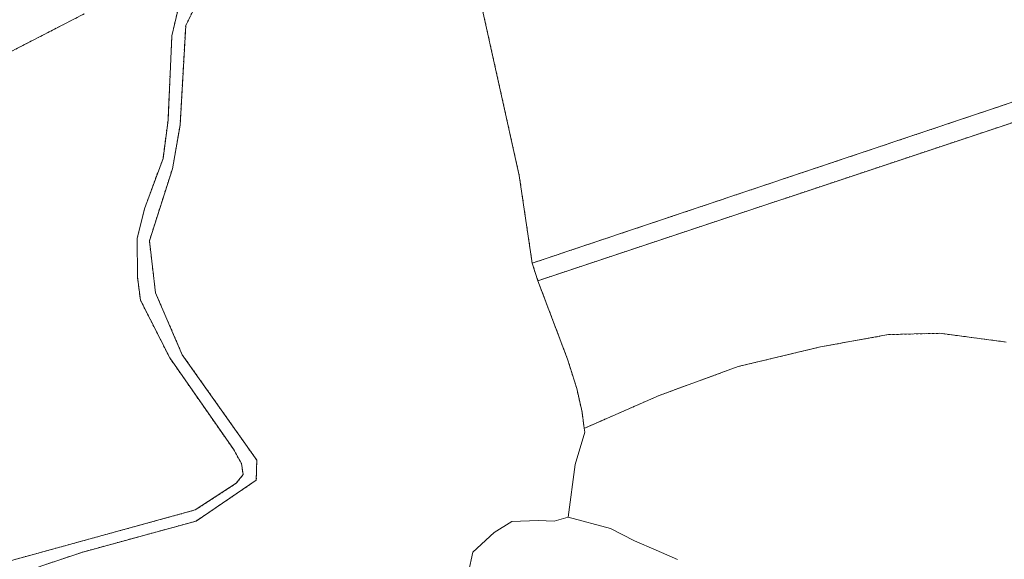
# Model space of a CAD drawing. Units: millimetres. Extents: x 4438433 to 4443298, y 5953984 to 5958953.
# Drawn here: x 4439892 to 4440391, y 5955519 to 5955792 of the extents above; entities that cross this region are included whole.
import ezdxf

# ---------------------------------------------------------------- set-up
doc = ezdxf.new("R2010")
doc.units = ezdxf.units.MM
doc.linetypes.add('SL_10_10', pattern=[2, 1, -1])
for name, color, linetype, lineweight in [('001_0233_D', 7, 'CONTINUOUS', 13), ('002_0231_D', 6, 'CONTINUOUS', 13), ('002_0232_D', 6, 'CONTINUOUS', 13), ('021_0241_D', 7, 'CONTINUOUS', 13)]:
    doc.layers.add(name, color=color, linetype=linetype, lineweight=lineweight)

msp = doc.modelspace()

# ---------------------------------------------------------------- linework, layer by layer
at = {"layer": '001_0233_D'}
for p, q in [((4440154.624, 5955660.156), (4440646.746, 5955824.179)), ((4439976.476, 5955789.336), (4439983.674, 5955803.806)), ((4440124.98, 5955804.634), (4440145.208, 5955713.415)), ((4439969.478, 5955784.096), (4439972.449, 5955796.977)), ((4439808.714, 5955735.212), (4439925.073, 5955795.163)), ((4439973.625, 5955738.905), (4439976.476, 5955789.336)), ((4439967.522, 5955741.344), (4439969.478, 5955784.096)), ((4440151.742, 5955669.017), (4440443.487, 5955766.885)), ((4439965.006, 5955722.05), (4439967.522, 5955741.344)), ((4439969.74, 5955716.831), (4439973.625, 5955738.905)), ((4439957.78, 5955702.504), (4439965.006, 5955722.05)), ((4439958.096, 5955680.305), (4439969.74, 5955716.831)), ((4440145.208, 5955713.415), (4440151.742, 5955669.017)), ((4439955.745, 5955697), (4439957.78, 5955702.504)), ((4439951.967, 5955681.759), (4439955.745, 5955697)), ((4439951.967, 5955681.759), (4439952.048, 5955662.173)), ((4439958.096, 5955680.305), (4439961.223, 5955654.008)), ((4440151.742, 5955669.017), (4440154.624, 5955660.156)), ((4439952.048, 5955662.173), (4439953.535, 5955650.384)), ((4440154.624, 5955660.156), (4440155.479, 5955657.893)), ((4440155.479, 5955657.893), (4440169.656, 5955620.377)), ((4439961.223, 5955654.008), (4439974.759, 5955622.66)), ((4439953.535, 5955650.384), (4439968.395, 5955621.133)), ((4440297.669, 5955626.689), (4440332.038, 5955632.879)), ((4440332.038, 5955632.879), (4440357.97, 5955633.537)), ((4440357.97, 5955633.537), (4440391.581, 5955629.139)), ((4440255.913, 5955616.7), (4440297.669, 5955626.689)), ((4439974.759, 5955622.66), (4440012.411, 5955569.402)), ((4439968.395, 5955621.133), (4440000.61, 5955574.861)), ((4440169.656, 5955620.377), (4440174.253, 5955605.667)), ((4440216.059, 5955602.1), (4440255.913, 5955616.7)), ((4440174.253, 5955605.667), (4440176.976, 5955593.637)), ((4440178.787, 5955585.781), (4440216.059, 5955602.1)), ((4440176.976, 5955593.637), (4440177.989, 5955585.583)), ((4440177.989, 5955585.583), (4440178.787, 5955585.781)), ((4440000.61, 5955574.861), (4440004.684, 5955567.664)), ((4440004.684, 5955567.664), (4440005.502, 5955562.07)), ((4440012.183, 5955559.177), (4440012.411, 5955569.402)), ((4440002.05, 5955557.662), (4440005.502, 5955562.07)), ((4439981.312, 5955544.13), (4440002.05, 5955557.662)), ((4439981.698, 5955538.503), (4440012.183, 5955559.177)), ((4439921.439, 5955527.698), (4439981.312, 5955544.13)), ((4439924.469, 5955522.862), (4439981.698, 5955538.503)), ((4439866.317, 5955512.569), (4439921.439, 5955527.698)), ((4439871.051, 5955504.89), (4439924.469, 5955522.862))]:
    msp.add_line(p, q, dxfattribs=at)
at = {"layer": '002_0231_D'}
for p, q in [((4440124.98, 5955804.634), (4440145.208, 5955713.415)), ((4440145.208, 5955713.415), (4440151.742, 5955669.017)), ((4440151.742, 5955669.017), (4440154.624, 5955660.156)), ((4440154.624, 5955660.156), (4440155.479, 5955657.893)), ((4440155.479, 5955657.893), (4440169.656, 5955620.377)), ((4440169.656, 5955620.377), (4440174.253, 5955605.667)), ((4440174.253, 5955605.667), (4440176.976, 5955593.637)), ((4440176.976, 5955593.637), (4440177.989, 5955585.583)), ((4440173.415, 5955567.163), (4440178.348, 5955583.575)), ((4440177.989, 5955585.583), (4440178.348, 5955583.575)), ((4440169.991, 5955540.501), (4440173.415, 5955567.163))]:
    msp.add_line(p, q, dxfattribs=at)
at = {"layer": '002_0232_D'}
for p, q in [((4440124.98, 5955804.634), (4440145.208, 5955713.415)), ((4440145.208, 5955713.415), (4440151.742, 5955669.017)), ((4440151.742, 5955669.017), (4440154.624, 5955660.156)), ((4440154.624, 5955660.156), (4440155.479, 5955657.893)), ((4440155.479, 5955657.893), (4440169.656, 5955620.377)), ((4440169.656, 5955620.377), (4440174.253, 5955605.667)), ((4440174.253, 5955605.667), (4440176.976, 5955593.637)), ((4440176.976, 5955593.637), (4440177.989, 5955585.583)), ((4440173.415, 5955567.163), (4440178.348, 5955583.575)), ((4440177.989, 5955585.583), (4440178.348, 5955583.575)), ((4440169.991, 5955540.501), (4440173.415, 5955567.163)), ((4440132.457, 5955532.791), (4440141.487, 5955538.299)), ((4440141.487, 5955538.299), (4440154.776, 5955538.764)), ((4440154.776, 5955538.764), (4440162.847, 5955538.405)), ((4440162.847, 5955538.405), (4440169.991, 5955540.501)), ((4440169.991, 5955540.501), (4440191.369, 5955534.816)), ((4440121.77, 5955522.777), (4440132.457, 5955532.791)), ((4440191.369, 5955534.816), (4440203.466, 5955528.575)), ((4440203.466, 5955528.575), (4440214.525, 5955523.801)), ((4440119.476, 5955512.611), (4440121.77, 5955522.777)), ((4440214.525, 5955523.801), (4440225.226, 5955519.028))]:
    msp.add_line(p, q, dxfattribs=at)
at = {"layer": '021_0241_D', "linetype": 'SL_10_10'}
for p, q in [((4440154.624, 5955660.156), (4440646.746, 5955824.179)), ((4439976.476, 5955789.336), (4439983.674, 5955803.806)), ((4440124.98, 5955804.634), (4440145.208, 5955713.415)), ((4439969.478, 5955784.096), (4439972.449, 5955796.977)), ((4439808.714, 5955735.212), (4439925.073, 5955795.163)), ((4439973.625, 5955738.905), (4439976.476, 5955789.336)), ((4439967.522, 5955741.344), (4439969.478, 5955784.096)), ((4440151.742, 5955669.017), (4440443.487, 5955766.885)), ((4439965.006, 5955722.05), (4439967.522, 5955741.344)), ((4439969.74, 5955716.831), (4439973.625, 5955738.905)), ((4439957.78, 5955702.504), (4439965.006, 5955722.05)), ((4439958.096, 5955680.305), (4439969.74, 5955716.831)), ((4440145.208, 5955713.415), (4440151.742, 5955669.017)), ((4439955.745, 5955697), (4439957.78, 5955702.504)), ((4439951.967, 5955681.759), (4439955.745, 5955697)), ((4439951.967, 5955681.759), (4439952.048, 5955662.173)), ((4439958.096, 5955680.305), (4439961.223, 5955654.008)), ((4440151.742, 5955669.017), (4440154.624, 5955660.156)), ((4439952.048, 5955662.173), (4439953.535, 5955650.384)), ((4440154.624, 5955660.156), (4440155.479, 5955657.893)), ((4440155.479, 5955657.893), (4440169.656, 5955620.377)), ((4439961.223, 5955654.008), (4439974.759, 5955622.66)), ((4439953.535, 5955650.384), (4439968.395, 5955621.133)), ((4440297.669, 5955626.689), (4440332.038, 5955632.879)), ((4440332.038, 5955632.879), (4440357.97, 5955633.537)), ((4440357.97, 5955633.537), (4440391.581, 5955629.139)), ((4440255.913, 5955616.7), (4440297.669, 5955626.689)), ((4439974.759, 5955622.66), (4440012.411, 5955569.402)), ((4439968.395, 5955621.133), (4440000.61, 5955574.861)), ((4440169.656, 5955620.377), (4440174.253, 5955605.667)), ((4440216.059, 5955602.1), (4440255.913, 5955616.7)), ((4440174.253, 5955605.667), (4440176.976, 5955593.637)), ((4440178.787, 5955585.781), (4440216.059, 5955602.1)), ((4440176.976, 5955593.637), (4440177.989, 5955585.583)), ((4440177.989, 5955585.583), (4440178.787, 5955585.781)), ((4440000.61, 5955574.861), (4440004.684, 5955567.664)), ((4440004.684, 5955567.664), (4440005.502, 5955562.07)), ((4440012.183, 5955559.177), (4440012.411, 5955569.402)), ((4440002.05, 5955557.662), (4440005.502, 5955562.07)), ((4439981.312, 5955544.13), (4440002.05, 5955557.662)), ((4439981.698, 5955538.503), (4440012.183, 5955559.177)), ((4439921.439, 5955527.698), (4439981.312, 5955544.13)), ((4439924.469, 5955522.862), (4439981.698, 5955538.503)), ((4439866.317, 5955512.569), (4439921.439, 5955527.698)), ((4439871.051, 5955504.89), (4439924.469, 5955522.862))]:
    msp.add_line(p, q, dxfattribs=at)

doc.saveas('drawing.dxf')
